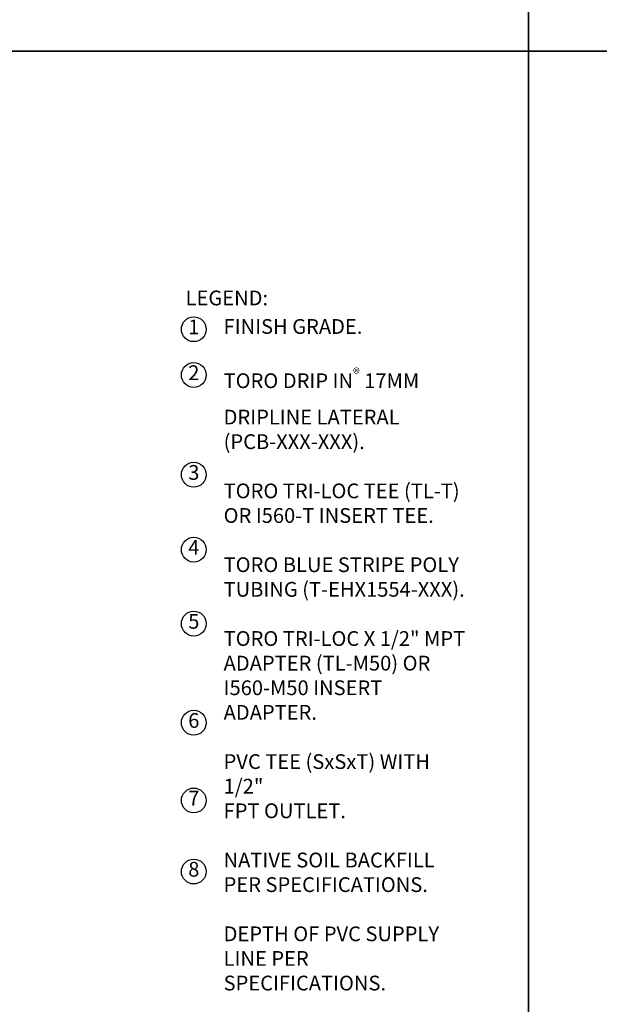
# Model space of a CAD drawing. Extents: x -111 to 1410, y -499 to 291.
# Drawn here: x 242 to 335, y -403 to -244 of the extents above; entities that cross this region are included whole.
import ezdxf

# ---------------------------------------------------------------- set-up
doc = ezdxf.new("R2010")
doc.units = 0
doc.header["$LTSCALE"] = 10
doc.header["$MEASUREMENT"] = 0
doc.layers.get('0').update_dxf_attribs({"linetype": 'CONTINUOUS'})
doc.layers.add('CADdetails-7-VERYFINE', color=7, linetype='CONTINUOUS')
doc.styles.add('CADdetails-NOTES', font='ARIALN.TTF', dxfattribs={"height": 2.38})

msp = doc.modelspace()

# ---------------------------------------------------------------- linework, layer by layer
for points in [[(108, -2.196), (324, -2.196), (324, -249.137), (108, -249.137)], [(324, -2.196), (540, -2.196), (540, -249.137), (324, -249.137)], [(108, -249.137), (324, -249.137), (324, -496.078), (108, -496.078)], [(324, -249.137), (540, -249.137), (540, -496.078), (324, -496.078)]]:
    msp.add_lwpolyline(points, close=True)
at = {"layer": 'CADdetails-7-VERYFINE'}
for centre in [(269.98, -293.981), (269.98, -301.362), (269.98, -317.436), (269.98, -329.523), (269.98, -341.439), (269.98, -357.422), (269.98, -369.957), (269.98, -381.412)]:
    msp.add_circle(centre, 2.004, dxfattribs=at)

# ---------------------------------------------------------------- texts
at = {"layer": 'CADdetails-7-VERYFINE', "char_height": 2.38, "style": 'CADdetails-NOTES'}
for s, insert, width, attachment_point in [('LEGEND:', (268.652, -287.751), 23.17334, 1), ('1', (269.98, -293.922), 4.00739, 5), ('\\A1;FINISH GRADE.\\P\\PTORO DRIP IN{\\H0.7x;\\S®^ ;\\H1.4286x; 17MM DRIPLINE} LATERAL (PCB-XXX-XXX).\\P\\PTORO TRI-LOC TEE (TL-T) OR I560-T INSERT TEE.\\P\\PTORO BLUE STRIPE POLY TUBING (T-EHX1554-XXX).\\P\\PTORO TRI-LOC X 1/2" MPT\\PADAPTER (TL-M50) OR I560-M50 INSERT ADAPTER.\\P\\PPVC TEE (SxSxT) WITH 1/2"\\PFPT OUTLET.\\P\\PNATIVE SOIL BACKFILL PER SPECIFICATIONS.\\P\\PDEPTH OF PVC SUPPLY LINE PER SPECIFICATIONS.', (274.787, -292.35), 40.17276, 1), ('2', (269.98, -301.303), 4.00739, 5), ('3', (269.98, -317.378), 4.00739, 5), ('4', (269.98, -329.464), 4.00739, 5), ('5', (269.98, -341.381), 4.00739, 5), ('6', (269.98, -357.364), 4.00739, 5), ('7', (269.98, -369.898), 4.00739, 5), ('8', (269.98, -381.353), 4.00739, 5)]:
    msp.add_mtext(s, dxfattribs=dict(at, insert=insert, width=width, attachment_point=attachment_point))

doc.saveas('drawing.dxf')
